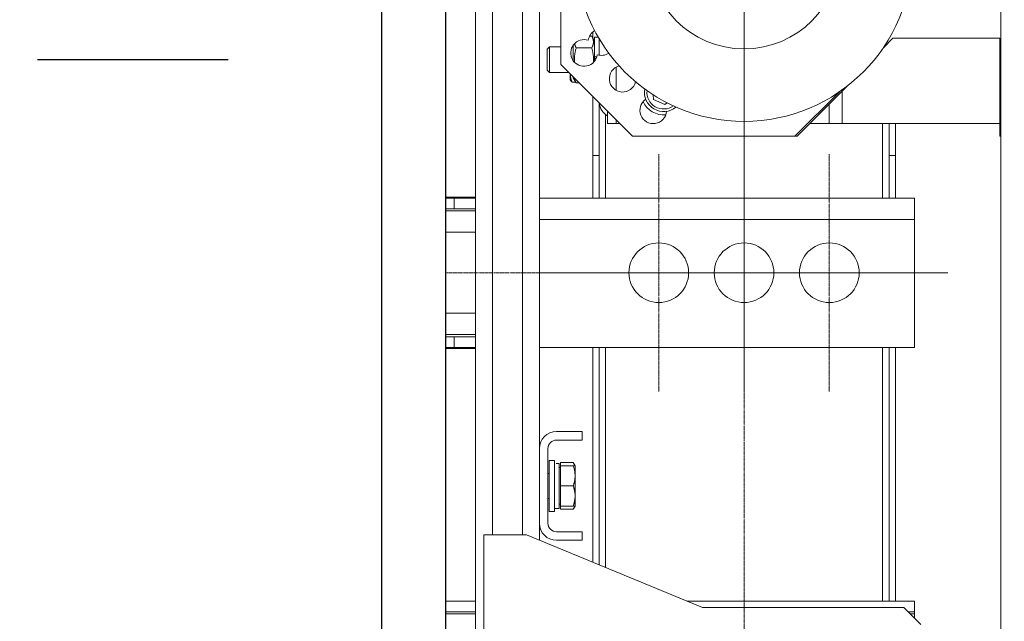
# Model space of a CAD drawing. Units: inches. Extents: x 34924 to 69480, y 26915 to 75489.
# Drawn here: x 38592 to 39054, y 46132 to 46414 of the extents above; entities that cross this region are included whole.
import ezdxf

# ---------------------------------------------------------------- set-up
doc = ezdxf.new("R2010")
doc.units = ezdxf.units.IN
doc.header["$MEASUREMENT"] = 0
doc.linetypes.add('ACAD_ISO10W100', pattern=[18.5, 12, -3, 0.5, -3])
doc.linetypes.add('DASHDOT2', pattern=[12.7, 6.35, -3.175, 0, -3.175])
for name, color, linetype in [('ASSI', 3, 'ACAD_ISO10W100'), ('CABINA', 7, 'Continuous'), ('CAMPITURE', 1, 'Continuous')]:
    doc.layers.add(name, color=color, linetype=linetype)
for name, color, linetype, lineweight in [('Centro(ISO)', 7, 'Continuous', 18), ('Geometria schizzo(ISO)', 7, 'Continuous', 18), ("Linea d'asse(ISO)", 7, 'DASHDOT2', 9), ('QUOTE', 1, 'Continuous', 15), ('Spigoli tangenti visibili(ISO)', 7, 'Continuous', 18), ('Spigoli visibili(ISO)', 7, 'Continuous', 18)]:
    doc.layers.add(name, color=color, linetype=linetype, lineweight=lineweight)
doc.styles.add('QUOTE', font='romans.shx', dxfattribs={"width": 0.8})
doc.dimstyles.new('GMV', dxfattribs={"dimscale": 12, "dimtxt": 3, "dimasz": 3, "dimexe": 1, "dimexo": 0.5, "dimgap": 1, "dimtad": 1, "dimdec": 1, "dimdsep": 46, "dimtxsty": 'QUOTE', "dimcen": 0, "dimclrt": 2, "dimadec": 0, "dimazin": 0, "dimtfac": 1, "dimtdec": 1, "dimtmove": 0, "dimatfit": 3, "dimfxl": 1, "dimtvp": 1, "dimtolj": 1, "dimarcsym": 0})
doc.dimstyles.new('GMV$0', dxfattribs={"dimscale": 10, "dimtxt": 4, "dimasz": 3, "dimexe": 2, "dimexo": 3, "dimgap": 1, "dimtad": 1, "dimdec": 1, "dimdsep": 46, "dimtxsty": 'QUOTE', "dimcen": 0, "dimclrt": 2, "dimadec": 0, "dimazin": 0, "dimtfac": 1, "dimtdec": 1, "dimtmove": 0, "dimatfit": 3, "dimfxl": 1, "dimtvp": 1, "dimtolj": 1, "dimarcsym": 0})

# ---------------------------------------------------------------- blocks, each defined once
blk = doc.blocks.new('*D750')
at = {"layer": 'Defpoints', "color": 0}
for p in [(38761.72, 46995.05), (39571.81, 46995.05), (38911.72, 45795.05)]:
    blk.add_point(p, dxfattribs=at)
at = {"layer": 'QUOTE', "color": 0, "lineweight": -2}
for p, q in [((38767.72, 46995.05), (39583.81, 46995.05)), ((39571.81, 45831.05), (39571.81, 46959.05)), ((38917.72, 45795.05), (39583.81, 45795.05))]:
    blk.add_line(p, q, dxfattribs=at)
at = {"layer": 'QUOTE', "color": 0}
for points in [[(39577.81, 46959.05), (39565.81, 46959.05), (39571.81, 46995.05)], [(39565.81, 45831.05), (39577.81, 45831.05), (39571.81, 45795.05)]]:
    blk.add_solid(points, dxfattribs=at)
at = {"layer": 'QUOTE', "color": 2, "insert": (39541.81, 46395.05), "char_height": 36, "attachment_point": 5, "rotation": 90, "style": 'QUOTE'}
blk.add_mtext('Kabina wew. \\A1;1200', dxfattribs=at)
blk = doc.blocks.new('*D751')
at = {"layer": 'Defpoints', "color": 0}
for p in [(38791.72, 47025.05), (39695.01, 47025.05), (38951.72, 45755.05)]:
    blk.add_point(p, dxfattribs=at)
at = {"layer": 'QUOTE', "color": 0, "lineweight": -2}
for p, q in [((38797.72, 47025.05), (39707.01, 47025.05)), ((39695.01, 45791.05), (39695.01, 46989.05)), ((38957.72, 45755.05), (39707.01, 45755.05))]:
    blk.add_line(p, q, dxfattribs=at)
at = {"layer": 'QUOTE', "color": 0}
for points in [[(39701.01, 46989.05), (39689.01, 46989.05), (39695.01, 47025.05)], [(39689.01, 45791.05), (39701.01, 45791.05), (39695.01, 45755.05)]]:
    blk.add_solid(points, dxfattribs=at)
at = {"layer": 'QUOTE', "color": 2, "insert": (39665.01, 46392.55), "char_height": 36, "attachment_point": 5, "rotation": 90, "style": 'QUOTE'}
blk.add_mtext('Kabina zew. \\A1;1270', dxfattribs=at)
blk = doc.blocks.new('*D780')
at = {"layer": 'Defpoints', "color": 0}
for p in [(38931.72, 46745.05), (38931.72, 46045.05), (39455.19, 46045.05)]:
    blk.add_point(p, dxfattribs=at)
at = {"layer": 'QUOTE', "color": 0, "lineweight": -2}
for p, q in [((38961.72, 46745.05), (39475.19, 46745.05)), ((39455.19, 46715.05), (39455.19, 46075.05)), ((38961.72, 46045.05), (39475.19, 46045.05))]:
    blk.add_line(p, q, dxfattribs=at)
at = {"layer": 'QUOTE', "color": 0}
for points in [[(39460.19, 46715.05), (39450.19, 46715.05), (39455.19, 46745.05)], [(39450.19, 46075.05), (39460.19, 46075.05), (39455.19, 46045.05)]]:
    blk.add_solid(points, dxfattribs=at)
at = {"layer": 'QUOTE', "color": 2, "insert": (39418.52, 46395.05), "char_height": 40, "attachment_point": 5, "rotation": 90, "style": 'QUOTE'}
blk.add_mtext('Rozstaw prowadnic \\A1;700', dxfattribs=at)

msp = doc.modelspace()

# ---------------------------------------------------------------- hatches: boundary and pattern name
at = {"layer": 'CAMPITURE', "ltscale": 4}
h = msp.add_hatch(dxfattribs=at)
h.set_pattern_fill('AR-CONC', color=256, scale=0.5, angle=180, style=0)
h.set_pattern_definition([(130, (62382.82, 66591.99), (-91.09233, -7.96954), [9.525, -104.775]), (185, (62382.82, 66591.99), (17.6214, 95.52832), [7.62, -83.82]), (79.549, (62375.23, 66591.33), (-73.47125, 87.55834), [8.095, -89.045]), (133.8158, (62382.82, 66617.39), (-135.53952, -21.02116), [14.2875, -157.1625]), (83.3644, (62371.53, 66615.64), (-118.7021, 123.7128), [12.1425, -133.5675]), (188.816, (62382.82, 66617.39), (-118.7023, 123.71256), [11.43, -125.73]), (159, (62370.12, 66611.04), (-75.80744, -51.13276), [9.525, -104.775]), (214, (62370.12, 66611.04), (-30.90101, 92.09398), [7.62, -83.82]), (108.5486, (62363.8, 66606.78), (-106.70825, 40.96143), [8.095, -89.045]), (142.5, (62382.82, 66591.99), (-1.544302, 42.27752), [0, -82.804, 0, -85.09, 0, -84.1375]), (172.5, (62382.82, 66591.99), (-33.40983, 50.09029), [0, -48.514, 0, -80.899, 0, -32.0675]), (212.5, (62411.142, 66591.99), (-67.795298, -2.864372), [0, -31.75, 0, -99.06, 0, -131.445]), (222.5, (62423.84, 66591.99), (-74.06459, 12.71325), [0, -41.275, 0, -65.786, 0, -93.345])])
edge = h.paths.add_edge_path()
edge.add_line((37461.72414, 46815.04657), (37611.72308, 46815.04657))
edge.add_line((37611.72308, 46815.04657), (37611.72308, 47195.04562))
edge.add_arc((37611.72408, 47195.04562), 0.001, 90.0000002, 179.9999998, ccw=False)
edge.add_line((37611.72408, 47195.04662), (39161.72169, 47195.04662))
edge.add_arc((39161.72169, 47195.04562), 0.001, 0.0000002, 89.9999998, ccw=False)
edge.add_line((39161.72269, 47195.04562), (39161.72269, 45545.04724))
edge.add_line((39161.72269, 45545.04724), (38806.72269, 45545.04724))
edge.add_line((38806.72269, 45545.04724), (38806.72269, 45395.04724))
edge.add_line((38806.72269, 45395.04724), (39311.72269, 45395.04724))
edge.add_line((39311.72269, 45395.04724), (39311.72269, 47345.04562))
edge.add_arc((39311.72169, 47345.04562), 0.001, 0.0000002, 90)
edge.add_line((39311.72169, 47345.04662), (37461.72414, 47345.04662))
edge.add_arc((37461.72414, 47345.04562), 0.001, 90.0000002, 179.9999998)
edge.add_line((37461.72314, 47345.04562), (37461.72314, 46815.04757))
edge.add_arc((37461.72414, 46815.04757), 0.001, 180.0000002, 269.9999998)

# ---------------------------------------------------------------- linework, layer by layer
at = {"layer": 'ASSI', "ltscale": 30}
msp.add_line((38045.27572, 46395.04724), (38689.68215, 46395.04724), dxfattribs=at)
at = {"layer": 'CABINA'}
msp.add_line((38791.72298, 47025.04724), (38791.72298, 45755.04724), dxfattribs=at)
at = {"layer": 'CABINA', "color": 3}
msp.add_line((38761.72298, 46995.04724), (38761.72298, 45795.04724), dxfattribs=at)
at = {"layer": 'Centro(ISO)', "linetype": 'Continuous'}
for p, q in [((38931.72298, 46565.71391), (38931.72298, 46324.38058)), ((38931.72298, 46350.71391), (38931.72298, 46239.38058)), ((38876.05631, 46295.04724), (38987.38965, 46295.04724)), ((38916.05631, 46295.04724), (39027.38965, 46295.04724))]:
    msp.add_line(p, q, dxfattribs=at)
at = {"layer": 'Geometria schizzo(ISO)'}
msp.add_line((38791.72298, 46845.04724), (38791.72298, 46022.91726), dxfattribs=at)
at = {"layer": "Linea d'asse(ISO)", "linetype": 'DASHDOT2', "ltscale": 0.05}
for p, q in [((38931.72298, 45914.04065), (38931.72298, 46906.27792)), ((38891.72298, 46350.71391), (38891.72298, 46239.38058)), ((38971.72298, 46350.71391), (38971.72298, 46239.38058)), ((38893.38965, 46295.04724), (38791.72298, 46295.04724)), ((38836.05631, 46295.04724), (38947.38965, 46295.04724))]:
    msp.add_line(p, q, dxfattribs=at)
at = {"layer": 'Spigoli tangenti visibili(ISO)'}
for p, q in [((38813.72298, 46172.04724), (38813.72298, 46618.04724)), ((38827.72298, 46172.04724), (38827.72298, 46618.04724)), ((38871.72298, 46380.59942), (38871.72298, 46391.52334)), ((38977.72298, 46365.04724), (38977.72298, 46380.18938)), ((38866.72298, 46330.04724), (38866.72298, 46369.30225)), ((38996.72298, 46365.04724), (38996.72298, 46330.04724)), ((38795.72298, 46325.04724), (38795.72298, 46330.04724)), ((38835.72298, 46320.04724), (39011.72298, 46320.04724)), ((38791.72298, 46314.04724), (38805.72298, 46314.04724)), ((38805.72298, 46276.04724), (38791.72298, 46276.04724)), ((38795.71298, 46260.04724), (38795.71298, 46265.04724)), ((38866.72298, 46156.79876), (38866.72298, 46260.04724)), ((38996.72298, 46260.04724), (38996.72298, 46141.04724))]:
    msp.add_line(p, q, dxfattribs=at)
msp.add_arc((38893.97298, 46379.66233), 7.8, 174.0455679, 305.9544321, dxfattribs=at)
at = {"layer": 'Spigoli visibili(ISO)'}
for p, q in [((39052.22298, 45929.04724), (39052.22298, 46861.04724)), ((38805.72298, 46080.04724), (38805.72298, 46710.04724)), ((38835.72298, 46212.54724), (38835.72298, 46577.54724)), ((38845.72298, 46392.77517), (38845.72298, 46497.31932)), ((38859.24376, 46406.0169), (38860.25486, 46406.0169)), ((38861.62298, 46403.64724), (38860.25486, 46406.0169)), ((38860.72298, 46407.95288), (38860.72298, 46405.20609)), ((38861.62298, 46405.59724), (38861.62298, 46396.67968)), ((38863.27813, 46405.59724), (38861.62298, 46405.59724)), ((38863.72298, 46404.83531), (38863.72298, 46397.11637)), ((39001.58085, 46405.04724), (38996.81618, 46400.28258)), ((39051.72298, 46405.04724), (39001.58085, 46405.04724)), ((39051.72298, 46405.04724), (39051.72298, 46359.04724)), ((38839.32288, 46399.97371), (38840.39652, 46401.04724)), ((38839.32288, 46399.97371), (38839.32288, 46390.12078)), ((38840.39652, 46389.04724), (38840.39652, 46401.04724)), ((38845.72298, 46401.04724), (38840.39652, 46401.04724)), ((38851.62298, 46401.04724), (38851.13313, 46401.04724)), ((38851.62298, 46394.46391), (38851.62298, 46401.83487)), ((38852.9911, 46400.53207), (38860.25486, 46400.53207)), ((38861.62298, 46396.67968), (38862.58378, 46396.12496)), ((38861.62298, 46396.67968), (38861.62298, 46395.83968)), ((38862.3056, 46395.44557), (38861.62298, 46395.83968)), ((38861.62298, 46395.83968), (38861.62298, 46394.33656)), ((38879.4509, 46359.04724), (38845.72298, 46392.77517)), ((38839.32288, 46390.12078), (38840.39652, 46389.04724)), ((38849.4509, 46389.04724), (38840.39652, 46389.04724)), ((38850.22288, 46388.21508), (38850.22288, 46388.27527)), ((38850.22288, 46388.21508), (38850.22311, 46388.27504)), ((38850.22288, 46385.54724), (38850.22288, 46388.21508)), ((38851.62298, 46386.44724), (38851.62298, 46386.87517)), ((38851.62298, 46386.44724), (38852.9911, 46384.07759)), ((38850.22288, 46385.54724), (38850.44353, 46385.16507)), ((38852.80261, 46384.40406), (38851.07139, 46384.40406)), ((38852.9911, 46384.07759), (38854.42056, 46384.07759)), ((38980.21408, 46382.68048), (38956.58085, 46359.04724)), ((38860.72298, 46377.77517), (38860.72298, 46350.04724)), ((38889.05453, 46378.56113), (38889.2655, 46376.31972)), ((38976.48764, 46379.95404), (38955.58085, 46359.04724)), ((38863.72298, 46374.77517), (38863.72298, 46350.04724)), ((38889.2655, 46376.31972), (38894.51402, 46373.91423)), ((38894.51402, 46373.91423), (38895.68525, 46374.74588)), ((38971.72298, 46374.18938), (38971.72298, 46365.04724)), ((38867.72298, 46370.77517), (38867.72298, 46365.04724)), ((38871.72298, 46365.04724), (38867.72298, 46365.04724)), ((38871.72298, 46366.77517), (38871.72298, 46365.04724)), ((38873.4509, 46365.04724), (38871.72298, 46365.04724)), ((38889.78691, 46365.04724), (38888.45905, 46365.04724)), ((38971.72298, 46365.04724), (38962.58085, 46365.04724)), ((38971.72298, 46365.04724), (38977.72298, 46365.04724)), ((39051.72298, 46365.04724), (38977.72298, 46365.04724)), ((38999.72298, 46350.04724), (38999.72298, 46365.04724)), ((39002.72298, 46350.04724), (39002.72298, 46365.04724)), ((38955.58085, 46359.04724), (38879.4509, 46359.04724)), ((38956.58085, 46359.04724), (38955.58085, 46359.04724)), ((39052.22298, 46359.04724), (39051.72298, 46359.04724)), ((38860.72298, 46350.04724), (38860.72298, 46330.04724)), ((38863.72298, 46350.04724), (38860.72298, 46350.04724)), ((38863.72298, 46330.04724), (38863.72298, 46350.04724)), ((39002.72298, 46350.04724), (38999.72298, 46350.04724)), ((38999.72298, 46350.04724), (38999.72298, 46330.04724)), ((39002.72298, 46330.04724), (39002.72298, 46350.04724)), ((38791.72298, 46330.54724), (38791.72298, 46259.54724)), ((38805.72298, 46330.54724), (38791.72298, 46330.54724)), ((38795.72298, 46330.04724), (38791.72298, 46330.04724)), ((38795.72298, 46330.04724), (38805.72298, 46330.04724)), ((39011.72298, 46330.04724), (38835.72298, 46330.04724)), ((39011.72298, 46320.04724), (39011.72298, 46330.04724)), ((38791.72298, 46325.04724), (38795.72298, 46325.04724)), ((38805.72298, 46324.04724), (38791.72298, 46324.04724)), ((38805.72298, 46325.04724), (38795.72298, 46325.04724)), ((39011.72298, 46320.04724), (39011.72298, 46260.04724)), ((38791.72298, 46266.04724), (38805.72298, 46266.04724)), ((38795.71298, 46265.04724), (38791.72298, 46265.04724)), ((38795.71298, 46265.04724), (38805.71298, 46265.04724)), ((38805.71298, 46260.04724), (38805.71298, 46265.04724)), ((38805.72298, 46265.04724), (38805.71298, 46265.04724)), ((38791.72298, 46260.04724), (38795.71298, 46260.04724)), ((38791.72298, 46259.54724), (38805.72298, 46259.54724)), ((38805.71298, 46260.04724), (38795.71298, 46260.04724)), ((38805.71298, 46260.04724), (38805.72298, 46260.04724)), ((38835.72298, 46260.04724), (39011.72298, 46260.04724)), ((38860.72298, 46260.04724), (38860.72298, 46159.27149)), ((38863.72298, 46158.03512), (38863.72298, 46260.04724)), ((38999.72298, 46260.04724), (38999.72298, 46141.04724)), ((39002.72298, 46141.04724), (39002.72298, 46260.04724)), ((38855.72298, 46220.54724), (38843.72298, 46220.54724)), ((38855.72298, 46220.54724), (38855.72298, 46216.54724)), ((38855.72298, 46216.54724), (38843.72298, 46216.54724)), ((38835.72298, 46212.54724), (38835.72298, 46177.54724)), ((38839.72298, 46212.54724), (38839.72298, 46177.54724)), ((38840.37298, 46207.04724), (38840.37298, 46183.04724)), ((38842.87298, 46207.04724), (38840.37298, 46207.04724)), ((38842.87298, 46207.04724), (38842.87298, 46183.04724)), ((38845.57308, 46206.0169), (38851.62458, 46206.0169)), ((38845.57308, 46206.0169), (38845.57308, 46204.54724)), ((38852.47308, 46204.54724), (38851.62458, 46206.0169)), ((38843.60044, 46205.59724), (38844.97298, 46205.59724)), ((38844.97298, 46205.56744), (38844.97298, 46205.59724)), ((38844.97298, 46205.47018), (38844.97298, 46205.56744)), ((38844.97298, 46184.49724), (38844.97298, 46205.47018)), ((38845.57308, 46203.64724), (38844.97298, 46203.64724)), ((38845.57308, 46204.54724), (38851.62458, 46204.54724)), ((38845.57308, 46204.54724), (38845.57308, 46195.04724)), ((38852.47308, 46204.54724), (38851.62458, 46204.54724)), ((38852.47308, 46204.54724), (38852.47308, 46199.79724)), ((38840.37298, 46200.76051), (38839.72298, 46201.04724)), ((38852.47308, 46199.79724), (38852.47308, 46190.29724)), ((38845.57308, 46195.04724), (38845.57308, 46185.54724)), ((38845.57308, 46195.04724), (38851.62458, 46195.04724)), ((38840.37298, 46189.33398), (38839.72298, 46189.04724)), ((38852.47308, 46190.29724), (38852.47308, 46185.54724)), ((38842.87298, 46183.04724), (38840.37298, 46183.04724)), ((38842.87298, 46184.49724), (38844.97298, 46184.49724)), ((38845.57308, 46186.44724), (38844.97298, 46186.44724)), ((38845.57308, 46185.54724), (38851.62458, 46185.54724)), ((38845.57308, 46185.54724), (38845.57308, 46184.07759)), ((38845.57308, 46184.07759), (38851.62458, 46184.07759)), ((38851.62458, 46185.54724), (38852.47308, 46185.54724)), ((38852.47308, 46185.54724), (38851.62458, 46184.07759)), ((38835.72298, 46169.57452), (38835.72298, 46177.54724)), ((38843.72298, 46173.54724), (38855.72298, 46173.54724)), ((38855.72298, 46169.54724), (38855.72298, 46173.54724)), ((38829.72298, 46172.04724), (38809.72298, 46172.04724)), ((38809.72298, 46172.04724), (38809.72298, 46077.54724)), ((38912.22298, 46138.04724), (38829.72298, 46172.04724)), ((38843.72298, 46169.54724), (38855.72298, 46169.54724)), ((38805.72298, 46141.04724), (38791.72298, 46141.04724)), ((38904.94357, 46141.04724), (39011.72298, 46141.04724)), ((39006.72298, 46138.04724), (38912.22298, 46138.04724)), ((39014.72298, 46130.04724), (39006.72298, 46138.04724)), ((39011.72298, 46141.04724), (39011.72298, 46136.04724)), ((38805.72298, 46136.04724), (38791.72298, 46136.04724)), ((38805.72298, 46135.04724), (38791.72298, 46135.04724)), ((39011.72298, 46136.04724), (39008.72298, 46136.04724)), ((39011.72298, 46135.04724), (39009.72298, 46135.04724)), ((39011.72298, 46135.04724), (39011.72298, 46136.04724)), ((39011.72298, 46135.04724), (39011.72298, 46133.04724))]:
    msp.add_line(p, q, dxfattribs=at)
at = {"layer": 'Spigoli visibili(ISO)', "flags": 128}
for points in [[(38860.25486, 46406.0169), (38860.39909, 46405.75769), (38860.52773, 46405.50706), (38860.6417, 46405.26397), (38860.74179, 46405.02743), (38860.82866, 46404.79656), (38860.90287, 46404.57051), (38860.96491, 46404.34851), (38861.01515, 46404.12982), (38861.05392, 46403.91373), (38861.08144, 46403.69959), (38861.09789, 46403.48672), (38861.10337, 46403.27449), (38861.09789, 46403.06225), (38861.08144, 46402.84939), (38861.05392, 46402.63524), (38861.01515, 46402.41916), (38860.96491, 46402.20047), (38860.90287, 46401.97847), (38860.82866, 46401.75242), (38860.74179, 46401.52154), (38860.6417, 46401.285), (38860.52773, 46401.04191), (38860.39909, 46400.79129), (38860.25486, 46400.53207)], [(38852.19028, 46393.79186), (38852.1722, 46394.05884), (38852.15844, 46394.32466), (38852.14896, 46394.58965), (38852.14373, 46394.8541), (38852.14275, 46395.11833), (38852.14601, 46395.38264), (38852.15353, 46395.64734), (38852.16531, 46395.91274), (38852.18139, 46396.17915), (38852.2018, 46396.44688), (38852.2266, 46396.71626), (38852.25583, 46396.98761), (38852.28958, 46397.26127), (38852.32792, 46397.53757), (38852.37094, 46397.81688), (38852.41875, 46398.09957), (38852.47147, 46398.38601), (38852.52923, 46398.6766), (38852.59218, 46398.97175), (38852.66048, 46399.27191), (38852.73432, 46399.57752), (38852.81389, 46399.88907), (38852.8994, 46400.20708), (38852.9911, 46400.53207)], [(38852.9911, 46400.53207), (38852.93819, 46400.62492), (38852.8873, 46400.71659), (38852.83841, 46400.80714), (38852.79147, 46400.89663), (38852.74642, 46400.9851), (38852.70324, 46401.0726), (38852.66189, 46401.15917), (38852.62232, 46401.24485), (38852.58451, 46401.3297), (38852.54842, 46401.41374), (38852.51403, 46401.49703), (38852.4813, 46401.57959), (38852.45021, 46401.66147), (38852.42074, 46401.74271), (38852.39285, 46401.82334), (38852.36652, 46401.90339), (38852.34174, 46401.9829), (38852.31849, 46402.06191), (38852.29674, 46402.14045), (38852.27649, 46402.21855), (38852.25771, 46402.29624), (38852.24038, 46402.37355), (38852.22451, 46402.45052), (38852.21006, 46402.52717)], [(38860.25486, 46400.53207), (38860.348, 46400.20187), (38860.43475, 46399.87889), (38860.51536, 46399.56254), (38860.59007, 46399.25231), (38860.65907, 46398.94767), (38860.72257, 46398.64817), (38860.78072, 46398.35334), (38860.83368, 46398.06275), (38860.88159, 46397.77598), (38860.92457, 46397.49264), (38860.96273, 46397.21234), (38860.99616, 46396.93472), (38861.02495, 46396.6594), (38861.04917, 46396.38606), (38861.06887, 46396.11433), (38861.08411, 46395.8439), (38861.09493, 46395.57442), (38861.10134, 46395.30558), (38861.10336, 46395.03705), (38861.10101, 46394.7685), (38861.09426, 46394.49962), (38861.08311, 46394.23008), (38861.06753, 46393.95956), (38861.04749, 46393.68772)], [(38851.07139, 46384.40406), (38850.9998, 46384.57944), (38850.93175, 46384.75237), (38850.86717, 46384.92302), (38850.80597, 46385.09152), (38850.74809, 46385.25803), (38850.69347, 46385.42269), (38850.64203, 46385.58564), (38850.59374, 46385.74701), (38850.54854, 46385.90692), (38850.50638, 46386.06552), (38850.46723, 46386.22292), (38850.43106, 46386.37925), (38850.39783, 46386.53463), (38850.36752, 46386.68918), (38850.34012, 46386.84302), (38850.3156, 46386.99627), (38850.29395, 46387.14904), (38850.27517, 46387.30146), (38850.25925, 46387.45364), (38850.2462, 46387.60569), (38850.23603, 46387.75774), (38850.22874, 46387.90991), (38850.22435, 46388.06232), (38850.22288, 46388.21508)], [(38852.9911, 46384.07759), (38852.93101, 46384.18322), (38852.87355, 46384.28733), (38852.81865, 46384.39002), (38852.76624, 46384.49135), (38852.71628, 46384.5914), (38852.6687, 46384.69022), (38852.62345, 46384.78788), (38852.58047, 46384.88446), (38852.53973, 46384.98), (38852.50117, 46385.07457), (38852.46476, 46385.16823), (38852.43045, 46385.26103), (38852.39822, 46385.35302), (38852.36801, 46385.44426), (38852.33982, 46385.53479), (38852.3136, 46385.62468), (38852.28933, 46385.71396), (38852.26698, 46385.80269), (38852.24653, 46385.8909), (38852.22797, 46385.97866), (38852.21127, 46386.066), (38852.19641, 46386.15297), (38852.18339, 46386.23961), (38852.17218, 46386.32596)], [(38850.44353, 46385.16507), (38850.46122, 46385.13499), (38850.47961, 46385.1048), (38850.4987, 46385.07451), (38850.5185, 46385.04412), (38850.53902, 46385.0136), (38850.56024, 46384.98297), (38850.58219, 46384.95221), (38850.60486, 46384.92132), (38850.62826, 46384.89029), (38850.6524, 46384.85912), (38850.67728, 46384.82779), (38850.70291, 46384.79631), (38850.72929, 46384.76467), (38850.75643, 46384.73286), (38850.78434, 46384.70088), (38850.81302, 46384.66871), (38850.84249, 46384.63636), (38850.87275, 46384.60381), (38850.90381, 46384.57106), (38850.93567, 46384.5381), (38850.96835, 46384.50493), (38851.00186, 46384.47154), (38851.0362, 46384.43792), (38851.07139, 46384.40406)], [(38851.62458, 46206.0169), (38851.66211, 46205.9513), (38851.69867, 46205.8862), (38851.73429, 46205.82156), (38851.76897, 46205.75737), (38851.80272, 46205.69363), (38851.83555, 46205.63031), (38851.86748, 46205.5674), (38851.89851, 46205.50489), (38851.92866, 46205.44276), (38851.95792, 46205.38099), (38851.98632, 46205.31958), (38852.01386, 46205.2585), (38852.04054, 46205.19775), (38852.06637, 46205.13732), (38852.09137, 46205.07718), (38852.11554, 46205.01732), (38852.13888, 46204.95774), (38852.1614, 46204.89842), (38852.1831, 46204.83935), (38852.204, 46204.78051), (38852.22409, 46204.72189), (38852.24339, 46204.66348), (38852.26189, 46204.60527), (38852.2796, 46204.54724)], [(38851.62458, 46204.54724), (38851.69617, 46204.32866), (38851.76421, 46204.11312), (38851.82879, 46203.90043), (38851.88999, 46203.69041), (38851.94787, 46203.48287), (38852.00249, 46203.27764), (38852.05393, 46203.07455), (38852.10222, 46202.87342), (38852.14743, 46202.6741), (38852.18958, 46202.47643), (38852.22873, 46202.28025), (38852.26491, 46202.0854), (38852.29813, 46201.89173), (38852.32844, 46201.6991), (38852.35585, 46201.50736), (38852.38037, 46201.31635), (38852.40201, 46201.12594), (38852.42079, 46200.93597), (38852.43671, 46200.7463), (38852.44976, 46200.55678), (38852.45993, 46200.36726), (38852.46722, 46200.1776), (38852.47161, 46199.98765), (38852.47308, 46199.79724)], [(38852.47308, 46199.79724), (38852.47161, 46199.60684), (38852.46722, 46199.41689), (38852.45993, 46199.22723), (38852.44976, 46199.03771), (38852.43671, 46198.84819), (38852.42079, 46198.65852), (38852.40201, 46198.46855), (38852.38037, 46198.27814), (38852.35585, 46198.08713), (38852.32844, 46197.89539), (38852.29813, 46197.70276), (38852.26491, 46197.50909), (38852.22873, 46197.31424), (38852.18958, 46197.11806), (38852.14743, 46196.92039), (38852.10222, 46196.72107), (38852.05393, 46196.51994), (38852.00249, 46196.31685), (38851.94787, 46196.11162), (38851.88999, 46195.90408), (38851.82879, 46195.69406), (38851.76421, 46195.48137), (38851.69617, 46195.26583), (38851.62458, 46195.04724)], [(38851.62458, 46195.04724), (38851.69617, 46194.82866), (38851.76421, 46194.61312), (38851.82879, 46194.40043), (38851.88999, 46194.19041), (38851.94787, 46193.98287), (38852.00249, 46193.77764), (38852.05393, 46193.57455), (38852.10222, 46193.37342), (38852.14743, 46193.1741), (38852.18958, 46192.97643), (38852.22873, 46192.78025), (38852.26491, 46192.5854), (38852.29813, 46192.39173), (38852.32844, 46192.1991), (38852.35585, 46192.00736), (38852.38037, 46191.81635), (38852.40201, 46191.62594), (38852.42079, 46191.43597), (38852.43671, 46191.2463), (38852.44976, 46191.05678), (38852.45993, 46190.86726), (38852.46722, 46190.6776), (38852.47161, 46190.48765), (38852.47308, 46190.29724)], [(38852.47308, 46190.29724), (38852.47161, 46190.10684), (38852.46722, 46189.91689), (38852.45993, 46189.72723), (38852.44976, 46189.53771), (38852.43671, 46189.34819), (38852.42079, 46189.15852), (38852.40201, 46188.96855), (38852.38037, 46188.77814), (38852.35585, 46188.58713), (38852.32844, 46188.39538), (38852.29813, 46188.20276), (38852.26491, 46188.00909), (38852.22873, 46187.81424), (38852.18958, 46187.61806), (38852.14743, 46187.42039), (38852.10222, 46187.22107), (38852.05393, 46187.01994), (38852.00249, 46186.81685), (38851.94787, 46186.61162), (38851.88999, 46186.40408), (38851.82879, 46186.19406), (38851.76421, 46185.98137), (38851.69617, 46185.76583), (38851.62458, 46185.54724)], [(38852.2796, 46185.54724), (38852.26189, 46185.48922), (38852.24339, 46185.43101), (38852.22409, 46185.3726), (38852.204, 46185.31398), (38852.1831, 46185.25514), (38852.1614, 46185.19607), (38852.13888, 46185.13675), (38852.11554, 46185.07717), (38852.09137, 46185.01731), (38852.06637, 46184.95717), (38852.04054, 46184.89673), (38852.01386, 46184.83599), (38851.98632, 46184.77491), (38851.95792, 46184.7135), (38851.92866, 46184.65173), (38851.89851, 46184.5896), (38851.86748, 46184.52708), (38851.83555, 46184.46418), (38851.80272, 46184.40086), (38851.76897, 46184.33711), (38851.73429, 46184.27293), (38851.69867, 46184.20829), (38851.66211, 46184.14319), (38851.62458, 46184.07759)]]:
    msp.add_lwpolyline(points, dxfattribs=at)
at = {"layer": 'Spigoli visibili(ISO)'}
for centre, radius in [((38931.72298, 46445.04724), 79), ((38931.72298, 46445.04724), 45), ((38891.72298, 46295.04724), 14), ((38931.72298, 46295.04724), 14), ((38971.72298, 46295.04724), 14)]:
    msp.add_circle(centre, radius, dxfattribs=at)
for centre, radius, start, end in [((38864.85439, 46403.26311), 6.25, 121.1056118, 172.5338284), ((38856.67072, 46398.14939), 6.25, 71.4661716, 352.5338284), ((38864.85439, 46403.26311), 6.25, 251.4661716, 302.8943882), ((38874.76099, 46386.06138), 6.25, 105.380837, 346.619163), ((38893.97298, 46379.66233), 9, 169.7733481, 310.2266519), ((38871.72298, 46375.54724), 8, 185.8367279, 240), ((38889.12298, 46371.26188), 6.25, 124.5245886, 355.4754114), ((38893.97298, 46379.66233), 10.55, 204.3580233, 275.6419767), ((38843.72298, 46212.54724), 8, 90, 180), ((38843.72298, 46212.54724), 4, 90, 180), ((38843.72298, 46177.54724), 8, 180, 270), ((38843.72298, 46177.54724), 4, 180, 270)]:
    msp.add_arc(centre, radius, start, end, dxfattribs=at)

# ---------------------------------------------------------------- dimensions: what is measured, and where the dimension line sits
at = {"layer": 'QUOTE'}
for base, p1, p2, text, picture, middle in [((39695.00991, 47025.04724), (38951.7224, 45755.04724), (38791.72298, 47025.04724), 'Kabina zew. <>', '*D751', (39695.00991, 46392.54724)), ((39571.80848, 46995.04724), (38911.7224, 45795.04724), (38761.72298, 46995.04724), 'Kabina wew. <>', '*D750', (39571.80848, 46395.04724))]:
    dim = msp.add_linear_dim(base=base, p1=p1, p2=p2, angle=90, text=text, dimstyle='GMV', dxfattribs=at)
    dim.commit()
    dim.dimension.update_dxf_attribs({"geometry": picture, "text_midpoint": middle, "dimtype": 160})
dim = msp.add_linear_dim(base=(39455.18696, 46045.04724), p1=(38931.72298, 46745.04724), p2=(38931.72298, 46045.04724), angle=90, text='Rozstaw prowadnic <>', dimstyle='GMV$0', dxfattribs=at)
dim.commit()
dim.dimension.update_dxf_attribs({"geometry": '*D780', "text_midpoint": (39418.52029, 46395.04724)})

doc.saveas('drawing.dxf')
